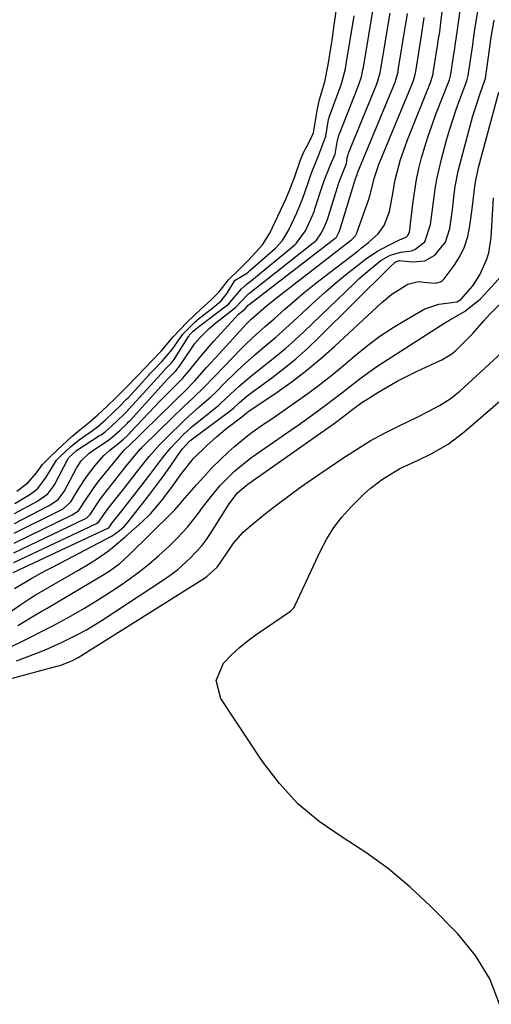
# Model space of a CAD drawing. Units: inches. Extents: x 1942337 to 1947699, y 416516 to 421882.
# Drawn here: x 1946448 to 1946562, y 421143 to 421380 of the extents above; entities that cross this region are included whole.
import ezdxf

# ---------------------------------------------------------------- set-up
doc = ezdxf.new("R2010")
doc.units = ezdxf.units.IN
doc.header["$MEASUREMENT"] = 0
doc.layers.add('7', color=7, linetype='Continuous')
doc.layers.add('8', color=7, linetype='Continuous')

msp = doc.modelspace()

# ---------------------------------------------------------------- linework, layer by layer
at = {"layer": '7', "color": 18}
for points in [[(1946447.04, 421249.44, 1682), (1946466.76, 421258.75, 1682), (1946466.87, 421258.81, 1682), (1946467.5, 421259.25, 1682), (1946468.65, 421261, 1682), (1946469.68, 421262.41, 1682), (1946471.19, 421264.33, 1682), (1946473.43, 421267.17, 1682), (1946476.43, 421270.97, 1682), (1946477.98, 421272.93, 1682), (1946479.55, 421274.89, 1682), (1946482.02, 421277.72, 1682), (1946482.89, 421278.62, 1682), (1946485.04, 421280.76, 1682), (1946486.64, 421282.32, 1682), (1946488.26, 421283.86, 1682), (1946491.59, 421286.86, 1682), (1946494.26, 421289.2, 1682), (1946495.6, 421290.46, 1682), (1946497.53, 421292.42, 1682), (1946500.4, 421295.22, 1682), (1946501.85, 421296.6, 1682), (1946504.84, 421299.27, 1682), (1946506.63, 421300.77, 1682), (1946509.95, 421303.57, 1682), (1946511.57, 421305, 1682), (1946513.18, 421306.46, 1682), (1946519.59, 421312.39, 1682), (1946521.91, 421314.49, 1682), (1946524.28, 421316.54, 1682), (1946526.7, 421318.53, 1682), (1946529.15, 421320.47, 1682), (1946531.51, 421322.29, 1682), (1946534.21, 421324.14, 1682), (1946537.09, 421325.7, 1682), (1946539.84, 421326.99, 1682), (1946541.23, 421327.58, 1682), (1946541.67, 421328, 1682), (1946542.03, 421328.84, 1682), (1946542.18, 421329.83, 1682), (1946542.22, 421330.16, 1682), (1946542.93, 421336.14, 1682), (1946543.3, 421338.8, 1682), (1946543.76, 421341.44, 1682), (1946544.33, 421344.06, 1682), (1946544.97, 421346.66, 1682), (1946545.72, 421349.25, 1682), (1946546.52, 421351.81, 1682), (1946547.4, 421354.34, 1682), (1946548.33, 421356.86, 1682), (1946551.47, 421364.92, 1682), (1946551.63, 421365.36, 1682), (1946551.83, 421366.03, 1682), (1946551.97, 421366.72, 1682), (1946552.7, 421371.53, 1682), (1946552.84, 421372.41, 1682), (1946553.1, 421374.17, 1682), (1946553.47, 421376.8, 1682), (1946553.72, 421378.56, 1682), (1946555.32, 421390.05, 1682)], [(1946446.93, 421247.06, 1684), (1946469.65, 421257.68, 1684), (1946469.69, 421257.7, 1684), (1946469.88, 421257.83, 1684), (1946470.7, 421259.03, 1684), (1946472.95, 421261.9, 1684), (1946477.2, 421267.31, 1684), (1946479.7, 421270.53, 1684), (1946480.93, 421272.15, 1684), (1946482.85, 421274.69, 1684), (1946484.69, 421276.96, 1684), (1946487.71, 421280.13, 1684), (1946489.87, 421282.09, 1684), (1946491, 421283.03, 1684), (1946496.26, 421287.28, 1684), (1946496.76, 421287.69, 1684), (1946499.11, 421289.9, 1684), (1946501.12, 421291.78, 1684), (1946504.24, 421294.48, 1684), (1946507.81, 421297.25, 1684), (1946510.11, 421299.09, 1684), (1946512.37, 421300.97, 1684), (1946514.57, 421302.93, 1684), (1946516.73, 421304.94, 1684), (1946528.65, 421316.39, 1684), (1946529.92, 421317.57, 1684), (1946532.52, 421319.85, 1684), (1946535.21, 421322, 1684), (1946537.45, 421323.28, 1684), (1946539.98, 421323.97, 1684), (1946542.56, 421324.34, 1684), (1946543.36, 421324.59, 1684), (1946545.7, 421326.48, 1684), (1946547.12, 421330.66, 1684), (1946547.44, 421333.02, 1684), (1946547.58, 421334.2, 1684), (1946548.2, 421339.12, 1684), (1946548.61, 421341.52, 1684), (1946549.71, 421346.28, 1684), (1946550.95, 421350.84, 1684), (1946551.66, 421353.31, 1684), (1946552.42, 421355.77, 1684), (1946553.24, 421358.2, 1684), (1946554.12, 421360.61, 1684), (1946555.82, 421365.11, 1684), (1946555.93, 421365.43, 1684), (1946556.17, 421366.4, 1684), (1946556.71, 421370.1, 1684), (1946557.15, 421373.23, 1684), (1946557.61, 421376.35, 1684), (1946557.77, 421377.4, 1684), (1946559.35, 421387.18, 1684)], [(1946447.24, 421261.25, 1672), (1946452.61, 421264.15, 1672), (1946453.08, 421264.41, 1672), (1946455.24, 421265.93, 1672), (1946456.69, 421267.85, 1672), (1946456.92, 421268.27, 1672), (1946460.11, 421274.43, 1672), (1946460.15, 421274.5, 1672), (1946460.29, 421274.71, 1672), (1946461.1, 421275.51, 1672), (1946462.04, 421276.32, 1672), (1946462.13, 421276.37, 1672), (1946467.66, 421279.93, 1672), (1946468, 421280.15, 1672), (1946468.97, 421280.86, 1672), (1946470.46, 421282.16, 1672), (1946473.58, 421285.12, 1672), (1946474.41, 421285.99, 1672), (1946474.68, 421286.28, 1672), (1946483.24, 421295.69, 1672), (1946483.33, 421295.79, 1672), (1946483.9, 421296.38, 1672), (1946485.07, 421297.61, 1672), (1946485.52, 421298.22, 1672), (1946489, 421303.74, 1672), (1946489.13, 421303.93, 1672), (1946489.34, 421304.21, 1672), (1946490.13, 421305.02, 1672), (1946490.66, 421305.47, 1672), (1946497.42, 421310.58, 1672), (1946497.98, 421311.02, 1672), (1946498.56, 421311.52, 1672), (1946501.68, 421315.15, 1672), (1946503.1, 421316.37, 1672), (1946503.57, 421316.74, 1672), (1946503.72, 421316.87, 1672), (1946514.55, 421325.75, 1672), (1946514.87, 421326.03, 1672), (1946517.05, 421329.11, 1672), (1946518.76, 421332.78, 1672), (1946519.14, 421333.75, 1672), (1946519.25, 421334.07, 1672), (1946519.36, 421334.4, 1672), (1946521.27, 421340.24, 1672), (1946521.86, 421342.02, 1672), (1946523.31, 421345.54, 1672), (1946524.18, 421347.48, 1672), (1946524.69, 421350.42, 1672), (1946525.11, 421352.11, 1672), (1946525.21, 421352.38, 1672), (1946529.78, 421363.99, 1672), (1946529.98, 421364.51, 1672), (1946530.49, 421366.11, 1672), (1946530.87, 421367.75, 1672), (1946530.97, 421368.31, 1672), (1946533.57, 421383.81, 1672)], [(1946447.21, 421258.86, 1674), (1946455.41, 421263.09, 1674), (1946456.2, 421263.53, 1674), (1946457.67, 421264.58, 1674), (1946458.9, 421266.21, 1674), (1946459.1, 421266.56, 1674), (1946462.07, 421272.15, 1674), (1946463.2, 421273.85, 1674), (1946465.15, 421275.73, 1674), (1946465.7, 421276.13, 1674), (1946469.87, 421278.96, 1674), (1946470.57, 421279.46, 1674), (1946472.47, 421281.13, 1674), (1946474.29, 421282.88, 1674), (1946474.69, 421283.3, 1674), (1946474.88, 421283.51, 1674), (1946483.97, 421293.49, 1674), (1946484.3, 421293.85, 1674), (1946485.92, 421295.52, 1674), (1946486.34, 421296, 1674), (1946486.54, 421296.26, 1674), (1946486.63, 421296.39, 1674), (1946489.86, 421301.11, 1674), (1946490.46, 421301.94, 1674), (1946491.76, 421303.52, 1674), (1946493.94, 421305.69, 1674), (1946495.52, 421307.01, 1674), (1946499.96, 421310.47, 1674), (1946500.29, 421310.73, 1674), (1946503.14, 421313.75, 1674), (1946503.51, 421314.04, 1674), (1946503.7, 421314.19, 1674), (1946519.36, 421326.54, 1674), (1946519.76, 421326.88, 1674), (1946520.92, 421328.59, 1674), (1946521.72, 421330.27, 1674), (1946522.12, 421331.23, 1674), (1946522.26, 421331.62, 1674), (1946522.33, 421331.82, 1674), (1946525.11, 421340.66, 1674), (1946525.16, 421340.84, 1674), (1946526.9, 421345.25, 1674), (1946527.1, 421346.63, 1674), (1946527.3, 421347.46, 1674), (1946527.42, 421347.78, 1674), (1946534.1, 421364.18, 1674), (1946534.44, 421365.11, 1674), (1946534.98, 421367.02, 1674), (1946535.17, 421367.99, 1674), (1946537.38, 421381.36, 1674)], [(1946467.2, 421284.93, 1668), (1946469.43, 421287.02, 1668), (1946471.66, 421289.12, 1668), (1946473.86, 421291.32, 1668), (1946476.71, 421294.33, 1668), (1946478.58, 421296.25, 1668), (1946480.14, 421297.84, 1668), (1946482.45, 421300.21, 1668), (1946485.32, 421303.62, 1668), (1946488.59, 421307.11, 1668), (1946492.03, 421310.35, 1668), (1946494.39, 421312.42, 1668), (1946496.33, 421314.46, 1668), (1946498.61, 421317.34, 1668), (1946501.24, 421319.86, 1668), (1946503.51, 421322.17, 1668), (1946506.78, 421325.76, 1668), (1946508.52, 421328.52, 1668), (1946509.8, 421331.24, 1668), (1946511.09, 421333.95, 1668), (1946512.36, 421336.68, 1668), (1946513.5, 421339.41, 1668), (1946514.51, 421342.11, 1668), (1946515.78, 421345.93, 1668), (1946516.71, 421348.09, 1668), (1946517.72, 421349.92, 1668), (1946518.97, 421352.6, 1668), (1946519.52, 421355.49, 1668), (1946519.86, 421357.96, 1668), (1946520.41, 421360.66, 1668), (1946521.69, 421364.91, 1668), (1946522.55, 421368.93, 1668), (1946523.28, 421373.47, 1668), (1946523.5, 421374.88, 1668), (1946523.76, 421376.75, 1668), (1946524.07, 421379.06, 1668), (1946524.44, 421381.82, 1668)], [(1946447.13, 421254.14, 1678), (1946461.06, 421260.93, 1678), (1946462.54, 421261.88, 1678), (1946464.59, 421264.92, 1678), (1946466.82, 421268.17, 1678), (1946467.63, 421269.21, 1678), (1946473.04, 421275.88, 1678), (1946473.44, 421276.33, 1678), (1946476.67, 421279.43, 1678), (1946478.17, 421280.94, 1678), (1946485.42, 421288, 1678), (1946486.28, 421288.84, 1678), (1946487.99, 421290.53, 1678), (1946490.51, 421293.11, 1678), (1946493.41, 421296.37, 1678), (1946496.33, 421299.61, 1678), (1946502.89, 421306.75, 1678), (1946503.23, 421307.11, 1678), (1946503.93, 421307.82, 1678), (1946507.68, 421311.08, 1678), (1946510.4, 421313.25, 1678), (1946527.92, 421326.78, 1678), (1946528.13, 421326.95, 1678), (1946528.54, 421327.31, 1678), (1946529.07, 421327.93, 1678), (1946529.3, 421328.42, 1678), (1946532.3, 421336.73, 1678), (1946532.55, 421337.48, 1678), (1946533.66, 421341.9, 1678), (1946534.42, 421344.27, 1678), (1946534.65, 421344.85, 1678), (1946542.77, 421364.55, 1678), (1946543.03, 421365.23, 1678), (1946543.35, 421366.28, 1678), (1946543.51, 421367, 1678), (1946543.57, 421367.36, 1678), (1946545.03, 421376.46, 1678), (1946545.59, 421380.34, 1678)], [(1946447.17, 421256.49, 1676), (1946458.23, 421262.02, 1676), (1946458.89, 421262.37, 1676), (1946460.76, 421264, 1676), (1946462.68, 421267.21, 1676), (1946464.52, 421270.07, 1676), (1946466.61, 421272.75, 1676), (1946468.69, 421275.14, 1676), (1946470.08, 421276.44, 1676), (1946472.36, 421278.2, 1676), (1946473.39, 421279.08, 1676), (1946474.36, 421279.99, 1676), (1946474.85, 421280.48, 1676), (1946475.08, 421280.73, 1676), (1946478.04, 421283.92, 1676), (1946479.43, 421285.41, 1676), (1946482.26, 421288.34, 1676), (1946485.62, 421291.7, 1676), (1946487.52, 421293.65, 1676), (1946489.29, 421295.7, 1676), (1946491.69, 421298.68, 1676), (1946493.93, 421301.31, 1676), (1946495.07, 421302.6, 1676), (1946500.19, 421308.23, 1676), (1946500.95, 421309.01, 1676), (1946502.56, 421310.41, 1676), (1946502.92, 421310.76, 1676), (1946503.35, 421311.27, 1676), (1946503.58, 421311.45, 1676), (1946524.22, 421327.32, 1676), (1946524.3, 421327.38, 1676), (1946524.54, 421327.62, 1676), (1946525.09, 421328.68, 1676), (1946525.31, 421329.24, 1676), (1946528.93, 421341.08, 1676), (1946528.94, 421341.13, 1676), (1946528.98, 421341.24, 1676), (1946529.04, 421341.44, 1676), (1946529.48, 421342.61, 1676), (1946529.55, 421343, 1676), (1946529.61, 421343.19, 1676), (1946538.42, 421364.36, 1676), (1946538.58, 421364.77, 1676), (1946538.87, 421365.58, 1676), (1946539.3, 421367.25, 1676), (1946539.37, 421367.67, 1676), (1946541.2, 421378.91, 1676), (1946541.33, 421379.7, 1676), (1946541.56, 421381.27, 1676)], [(1946447.21, 421243.22, 1686), (1946451.39, 421245.74, 1686), (1946454.6, 421247.44, 1686), (1946456.21, 421248.29, 1686), (1946457.82, 421249.14, 1686), (1946470.63, 421255.89, 1686), (1946472.44, 421257.16, 1686), (1946473.53, 421258.14, 1686), (1946474.02, 421258.67, 1686), (1946474.49, 421259.23, 1686), (1946478.03, 421263.68, 1686), (1946479.73, 421265.88, 1686), (1946481.41, 421268.09, 1686), (1946483.05, 421270.34, 1686), (1946484.65, 421272.61, 1686), (1946487.26, 421276.37, 1686), (1946487.55, 421276.77, 1686), (1946489.23, 421278.57, 1686), (1946489.6, 421278.89, 1686), (1946489.99, 421279.19, 1686), (1946499, 421285.91, 1686), (1946499.87, 421286.62, 1686), (1946501.25, 421287.88, 1686), (1946503.03, 421289.42, 1686), (1946503.64, 421289.9, 1686), (1946504.26, 421290.37, 1686), (1946508.99, 421293.82, 1686), (1946511.92, 421296.06, 1686), (1946514.78, 421298.4, 1686), (1946517.53, 421300.85, 1686), (1946520.21, 421303.4, 1686), (1946537.16, 421320.24, 1686), (1946538.73, 421321.62, 1686), (1946539.68, 421321.95, 1686), (1946540.3, 421321.93, 1686), (1946542.89, 421321.62, 1686), (1946545.7, 421321.88, 1686), (1946548.14, 421323.28, 1686), (1946550.68, 421326.37, 1686), (1946551.74, 421329.64, 1686), (1946552.35, 421334.13, 1686), (1946552.8, 421337.88, 1686), (1946553.05, 421339.75, 1686), (1946553.76, 421343.45, 1686), (1946554.21, 421345.29, 1686), (1946557.29, 421356.69, 1686), (1946557.71, 421358.18, 1686), (1946559.16, 421362.58, 1686), (1946560.29, 421365.69, 1686), (1946560.56, 421367.44, 1686), (1946561.08, 421371.41, 1686), (1946561.6, 421375.04, 1686), (1946562.42, 421379.66, 1686)], [(1946445.88, 421237.42, 1688), (1946448.47, 421239.24, 1688), (1946451.11, 421241, 1688), (1946452.02, 421241.54, 1688), (1946462.41, 421247.52, 1688), (1946465.41, 421249.34, 1688), (1946466.88, 421250.29, 1688), (1946469.75, 421252.3, 1688), (1946471.14, 421253.37, 1688), (1946473.82, 421255.63, 1688), (1946477.87, 421259.26, 1688), (1946479.84, 421261.17, 1688), (1946482.53, 421264.28, 1688), (1946484.99, 421267.59, 1688), (1946487.39, 421270.96, 1688), (1946490.2, 421274.44, 1688), (1946493.37, 421277.58, 1688), (1946495.75, 421279.67, 1688), (1946497.78, 421281.37, 1688), (1946498.82, 421282.19, 1688), (1946501.82, 421284.47, 1688), (1946502.27, 421284.86, 1688), (1946503.05, 421285.49, 1688), (1946503.22, 421285.61, 1688), (1946510.24, 421290.37, 1688), (1946513.86, 421292.94, 1688), (1946517.39, 421295.62, 1688), (1946520.79, 421298.46, 1688), (1946524.11, 421301.4, 1688), (1946535.31, 421311.8, 1688), (1946537.79, 421313.86, 1688), (1946541.67, 421316.3, 1688), (1946544.23, 421316.96, 1688), (1946546.32, 421316.7, 1688), (1946548.29, 421316.55, 1688), (1946549.47, 421316.82, 1688), (1946549.96, 421317.16, 1688), (1946550.4, 421317.6, 1688), (1946552.76, 421320.78, 1688), (1946554.14, 421322.98, 1688), (1946555.27, 421325.28, 1688), (1946556.05, 421327.73, 1688), (1946556.58, 421330.27, 1688), (1946557.02, 421333.72, 1688), (1946557.35, 421336.39, 1688), (1946557.84, 421340.38, 1688), (1946558.66, 421344.31, 1688), (1946563.5, 421362.41, 1688)], [(1946445.43, 421228.81, 1692), (1946448.66, 421230.34, 1692), (1946450.42, 421231.22, 1692), (1946454.3, 421233.19, 1692), (1946456.22, 421234.21, 1692), (1946458.14, 421235.24, 1692), (1946460.79, 421236.7, 1692), (1946463.99, 421238.52, 1692), (1946467.16, 421240.41, 1692), (1946470.26, 421242.41, 1692), (1946473.32, 421244.46, 1692), (1946476.86, 421247.03, 1692), (1946479.41, 421249.03, 1692), (1946481.85, 421251.15, 1692), (1946484.23, 421253.35, 1692), (1946486.16, 421255.22, 1692), (1946488.77, 421257.99, 1692), (1946491.39, 421261.32, 1692), (1946492.39, 421262.67, 1692), (1946494.44, 421265.33, 1692), (1946496.6, 421267.95, 1692), (1946500.07, 421271.43, 1692), (1946503.9, 421274.52, 1692), (1946505.23, 421275.48, 1692), (1946513.59, 421281.27, 1692), (1946515.32, 421282.47, 1692), (1946518.75, 421284.91, 1692), (1946522.15, 421287.4, 1692), (1946523.83, 421288.67, 1692), (1946527.15, 421291.26, 1692), (1946528.02, 421291.96, 1692), (1946530.13, 421293.58, 1692), (1946532.26, 421295.16, 1692), (1946534.45, 421296.68, 1692), (1946536.67, 421298.15, 1692), (1946550.54, 421307.03, 1692), (1946551.53, 421307.59, 1692), (1946555.26, 421309.77, 1692), (1946558.99, 421312.71, 1692), (1946560.1, 421313.85, 1692), (1946564.16, 421318.33, 1692)], [(1946447.72, 421225.85, 1694), (1946452.37, 421227.62, 1694), (1946454.44, 421228.45, 1694), (1946458.53, 421230.24, 1694), (1946462.52, 421232.25, 1694), (1946464.47, 421233.32, 1694), (1946468.27, 421235.66, 1694), (1946483.2, 421245.46, 1694), (1946484.84, 421246.61, 1694), (1946486.43, 421247.82, 1694), (1946489.42, 421250.48, 1694), (1946492.1, 421253.43, 1694), (1946493.3, 421255.03, 1694), (1946494.43, 421256.68, 1694), (1946498.77, 421263.54, 1694), (1946500.74, 421266.17, 1694), (1946502.8, 421267.96, 1694), (1946503.24, 421268.28, 1694), (1946523.69, 421282.7, 1694), (1946524.26, 421283.11, 1694), (1946525.95, 421284.35, 1694), (1946528.47, 421286.29, 1694), (1946530.63, 421287.85, 1694), (1946531.37, 421288.33, 1694), (1946534.43, 421290.25, 1694), (1946536.74, 421291.65, 1694), (1946539.07, 421292.98, 1694), (1946541.46, 421294.22, 1694), (1946543.88, 421295.4, 1694), (1946549.28, 421297.92, 1694), (1946549.79, 421298.17, 1694), (1946552.21, 421299.56, 1694), (1946553.06, 421300.29, 1694), (1946555.38, 421302.55, 1694), (1946557.26, 421304.47, 1694), (1946559.87, 421307.5, 1694), (1946561.27, 421309.03, 1694), (1946563.71, 421311.52, 1694)], [(1946446.74, 421221.74, 1696), (1946457.41, 421224.57, 1696), (1946458.17, 421224.78, 1696), (1946461.1, 421225.92, 1696), (1946462.49, 421226.66, 1696), (1946463.17, 421227.06, 1696), (1946492.81, 421245.7, 1696), (1946493.37, 421246.08, 1696), (1946495.88, 421248.39, 1696), (1946496.7, 421249.49, 1696), (1946498.83, 421252.71, 1696), (1946499.83, 421254.13, 1696), (1946502.1, 421256.75, 1696), (1946503.4, 421257.9, 1696), (1946507.51, 421261.22, 1696), (1946510.27, 421263.39, 1696), (1946513.06, 421265.51, 1696), (1946515.9, 421267.57, 1696), (1946518.78, 421269.58, 1696), (1946526.03, 421274.51, 1696), (1946529.31, 421276.63, 1696), (1946532.64, 421278.65, 1696), (1946536.06, 421280.52, 1696), (1946539.54, 421282.28, 1696), (1946543.86, 421284.36, 1696), (1946546.57, 421285.7, 1696), (1946549.24, 421287.13, 1696), (1946551.79, 421288.73, 1696), (1946554.12, 421290.63, 1696), (1946564.17, 421299.85, 1696)], [(1946563.63, 421143.4, 1698), (1946561.34, 421149.54, 1698), (1946557.89, 421155.11, 1698), (1946553.68, 421160.31, 1698), (1946547.1, 421166.96, 1698), (1946542.17, 421171.57, 1698), (1946537.03, 421175.91, 1698), (1946531.56, 421179.85, 1698), (1946525.89, 421183.51, 1698), (1946520.38, 421187.31, 1698), (1946515.28, 421191.54, 1698), (1946510.8, 421196.42, 1698), (1946506.73, 421201.73, 1698), (1946496.74, 421216.79, 1698), (1946495.6, 421221.16, 1698), (1946497.38, 421225.31, 1698), (1946499.26, 421227.25, 1698), (1946501.22, 421229.09, 1698), (1946503.31, 421230.78, 1698), (1946505.49, 421232.38, 1698), (1946513.48, 421237.81, 1698), (1946513.66, 421237.95, 1698), (1946514.27, 421238.62, 1698), (1946514.5, 421239.01, 1698), (1946514.61, 421239.22, 1698), (1946520.69, 421252.31, 1698), (1946522.19, 421255.15, 1698), (1946523.88, 421257.86, 1698), (1946525.83, 421260.37, 1698), (1946527.97, 421262.77, 1698), (1946531.26, 421266.01, 1698), (1946532.64, 421267.23, 1698), (1946535.56, 421269.48, 1698), (1946539.72, 421272.04, 1698), (1946544.11, 421274.02, 1698), (1946547.28, 421275.57, 1698), (1946551.36, 421277.92, 1698), (1946555.11, 421280.76, 1698), (1946575.43, 421298.29, 1698)], [(1946447.81, 421266.57, 1668), (1946450.39, 421268.62, 1668), (1946452.47, 421271, 1668), (1946453.97, 421273, 1668), (1946455.52, 421274.62, 1668), (1946457.55, 421276.53, 1668), (1946461.01, 421279.75, 1668), (1946462.92, 421281.34, 1668), (1946465.31, 421283.25, 1668), (1946467.2, 421284.93, 1668)]]:
    msp.add_polyline3d(points, dxfattribs=at)
at = {"layer": '8', "color": 18}
for points in [[(1946447.08, 421251.78, 1680), (1946463.91, 421259.84, 1680), (1946464.1, 421259.94, 1680), (1946464.47, 421260.15, 1680), (1946465.35, 421260.96, 1680), (1946467.52, 421264.28, 1680), (1946468.08, 421265.04, 1680), (1946468.65, 421265.79, 1680), (1946473.97, 421272.49, 1680), (1946475.49, 421274.4, 1680), (1946477.37, 421276.65, 1680), (1946477.67, 421276.96, 1680), (1946477.97, 421277.27, 1680), (1946485.22, 421284.34, 1680), (1946487.7, 421286.73, 1680), (1946490.2, 421289.11, 1680), (1946492.69, 421291.49, 1680), (1946495.14, 421294.07, 1680), (1946497.6, 421296.65, 1680), (1946501.52, 421300.66, 1680), (1946502.48, 421301.62, 1680), (1946504.45, 421303.49, 1680), (1946507.5, 421306.19, 1680), (1946509.54, 421307.98, 1680), (1946512.12, 421310.27, 1680), (1946514.44, 421312.28, 1680), (1946516.79, 421314.27, 1680), (1946519.19, 421316.2, 1680), (1946521.61, 421318.11, 1680), (1946529.7, 421324.34, 1680), (1946530.54, 421324.99, 1680), (1946532.21, 421326.29, 1680), (1946534.56, 421328.38, 1680), (1946535.94, 421330.37, 1680), (1946537.28, 421333.74, 1680), (1946538.03, 421338.1, 1680), (1946538.64, 421341.37, 1680), (1946539.92, 421346.2, 1680), (1946540.99, 421349.36, 1680), (1946541.59, 421350.92, 1680), (1946547.12, 421364.73, 1680), (1946547.72, 421366.74, 1680), (1946547.77, 421367.04, 1680), (1946548.86, 421374, 1680), (1946548.97, 421374.71, 1680), (1946549.3, 421376.86, 1680), (1946549.59, 421379.01, 1680), (1946549.68, 421379.73, 1680), (1946550.62, 421387.5, 1680)], [(1946447.28, 421263.67, 1670), (1946450.89, 421265.82, 1670), (1946452.81, 421267.28, 1670), (1946454.83, 421269.93, 1670), (1946457.3, 421274.03, 1670), (1946458.09, 421274.86, 1670), (1946460.63, 421277.24, 1670), (1946462.72, 421278.96, 1670), (1946465.92, 421281.15, 1670), (1946467.16, 421282.08, 1670), (1946469.06, 421283.75, 1670), (1946470.88, 421285.46, 1670), (1946472.69, 421287.19, 1670), (1946474.13, 421288.67, 1670), (1946474.48, 421289.04, 1670), (1946479.43, 421294.42, 1670), (1946479.66, 421294.67, 1670), (1946480.35, 421295.4, 1670), (1946482.76, 421297.86, 1670), (1946485.06, 421300.58, 1670), (1946487.65, 421304.26, 1670), (1946488.51, 421305.21, 1670), (1946490.63, 421307.27, 1670), (1946491.1, 421307.67, 1670), (1946491.35, 421307.86, 1670), (1946494.92, 421310.67, 1670), (1946495.31, 421310.99, 1670), (1946496.83, 421312.32, 1670), (1946498.31, 421314.11, 1670), (1946500.1, 421317.21, 1670), (1946500.16, 421317.25, 1670), (1946502.88, 421318.85, 1670), (1946503.31, 421319.21, 1670), (1946503.53, 421319.4, 1670), (1946503.75, 421319.59, 1670), (1946509.84, 421324.97, 1670), (1946511.57, 421326.78, 1670), (1946512.97, 421329.2, 1670), (1946514.98, 421333.45, 1670), (1946515.92, 421335.62, 1670), (1946516.42, 421336.95, 1670), (1946517.7, 421340.66, 1670), (1946518.43, 421342.75, 1670), (1946520.32, 421347.31, 1670), (1946521.94, 421351.81, 1670), (1946522.62, 421355.82, 1670), (1946522.86, 421356.62, 1670), (1946522.99, 421357.01, 1670), (1946525.5, 421363.79, 1670), (1946525.7, 421364.38, 1670), (1946526.66, 421368, 1670), (1946526.77, 421368.62, 1670), (1946528.78, 421380.71, 1670)], [(1946448.02, 421234.34, 1690), (1946452.22, 421236.88, 1690), (1946453.62, 421237.71, 1690), (1946455.03, 421238.55, 1690), (1946468.24, 421246.33, 1690), (1946469.98, 421247.42, 1690), (1946472.47, 421249.26, 1690), (1946474.77, 421251.32, 1690), (1946485.07, 421261.47, 1690), (1946485.73, 421262.15, 1690), (1946487.27, 421263.93, 1690), (1946487.58, 421264.29, 1690), (1946490.88, 421268.09, 1690), (1946492.73, 421270.15, 1690), (1946494.63, 421272.17, 1690), (1946496.6, 421274.12, 1690), (1946498.62, 421276.03, 1690), (1946500.04, 421277.32, 1690), (1946502.8, 421279.67, 1690), (1946504.24, 421280.75, 1690), (1946507.22, 421282.82, 1690), (1946508.72, 421283.84, 1690), (1946511.71, 421285.89, 1690), (1946514.69, 421287.95, 1690), (1946517.64, 421290.06, 1690), (1946520.54, 421292.22, 1690), (1946523.38, 421294.47, 1690), (1946526.18, 421296.77, 1690), (1946529.03, 421299.2, 1690), (1946531.96, 421301.55, 1690), (1946534.97, 421303.8, 1690), (1946538.1, 421305.87, 1690), (1946541.31, 421307.82, 1690), (1946545.75, 421310.36, 1690), (1946549.09, 421311.53, 1690), (1946553.43, 421312.02, 1690), (1946554.38, 421312.59, 1690), (1946557.23, 421315.91, 1690), (1946558.95, 421318.55, 1690), (1946560.57, 421322.13, 1690), (1946561.12, 421323.86, 1690), (1946561.67, 421327.47, 1690), (1946562.21, 421337.02, 1690)]]:
    msp.add_polyline3d(points, dxfattribs=at)

doc.saveas('drawing.dxf')
